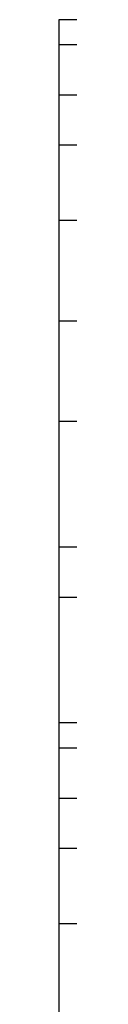
# Model space of a CAD drawing. Units: inches. Extents: x -28.3 to 26.7, y -5 to 20.8.
# Drawn here: x -0.4 to -0.4, y 0.2 to 0.2 of the extents above; entities that cross this region are included whole.
import ezdxf

# ---------------------------------------------------------------- set-up
doc = ezdxf.new("R2010")
doc.units = ezdxf.units.IN
doc.header["$MEASUREMENT"] = 0

# ---------------------------------------------------------------- blocks, each defined once
blk = doc.blocks.new('58196-00_silkscreen_91b__4', base_point=(-0.360729, 0.109921))
at = {"color": 7, "linetype": 'Continuous'}
for p, q in [((-0.360729, 0.209921), (-0.360729, 0.197421)), ((-0.360729, 0.197421), (-0.360729, 0.181171)), ((-0.360729, 0.181171), (-0.360729, 0.176171)), ((-0.360729, 0.176171), (-0.360729, 0.174921)), ((-0.360729, 0.174921), (-0.360729, 0.154921))]:
    blk.add_line(p, q, dxfattribs=at)
blk = doc.blocks.new('58196-00_silkscreen_81b__18', base_point=(-0.360729, 0.109921))
at = {"color": 7, "linetype": 'Continuous'}
for p, q in [((-0.360729, 0.209921), (-0.360729, 0.197421)), ((-0.360729, 0.197421), (-0.360729, 0.181171)), ((-0.360729, 0.181171), (-0.360729, 0.176171)), ((-0.360729, 0.176171), (-0.360729, 0.174921)), ((-0.360729, 0.174921), (-0.360729, 0.154921))]:
    blk.add_line(p, q, dxfattribs=at)
blk = doc.blocks.new('58196-00_silkscreen_85b__25', base_point=(-0.360729, 0.109921))
at = {"color": 7, "linetype": 'Continuous'}
for p, q in [((-0.360729, 0.209921), (-0.360729, 0.197421)), ((-0.360729, 0.197421), (-0.360729, 0.181171)), ((-0.360729, 0.181171), (-0.360729, 0.176171)), ((-0.360729, 0.176171), (-0.360729, 0.174921)), ((-0.360729, 0.174921), (-0.360729, 0.172421)), ((-0.360729, 0.172421), (-0.360729, 0.164921)), ((-0.360729, 0.164921), (-0.360729, 0.159921))]:
    blk.add_line(p, q, dxfattribs=at)
blk = doc.blocks.new('58196-00_silkscreen_75b__26', base_point=(-0.360729, 0.109921))
at = {"color": 7, "linetype": 'Continuous'}
for p, q in [((-0.360729, 0.209921), (-0.360729, 0.197421)), ((-0.360729, 0.197421), (-0.360729, 0.181171)), ((-0.360729, 0.181171), (-0.360729, 0.176171)), ((-0.360729, 0.176171), (-0.360729, 0.174921)), ((-0.360729, 0.174921), (-0.360729, 0.172421)), ((-0.360729, 0.172421), (-0.360729, 0.164921)), ((-0.360729, 0.164921), (-0.360729, 0.159921))]:
    blk.add_line(p, q, dxfattribs=at)
blk = doc.blocks.new('58196-00_silkscreen_95b__39', base_point=(-0.360729, 0.109921))
at = {"color": 7, "linetype": 'Continuous'}
for p, q in [((-0.359729, 0.209921), (-0.360729, 0.209921)), ((-0.360729, 0.209921), (-0.360729, 0.197421)), ((-0.360729, 0.197421), (-0.360729, 0.181171)), ((-0.360729, 0.181171), (-0.360729, 0.176171)), ((-0.360729, 0.176171), (-0.360729, 0.174921)), ((-0.360729, 0.174921), (-0.360729, 0.172421)), ((-0.360729, 0.172421), (-0.360729, 0.164921)), ((-0.360729, 0.164921), (-0.360729, 0.159921))]:
    blk.add_line(p, q, dxfattribs=at)
blk = doc.blocks.new('58196-00_silkscreen_74a__46', base_point=(-0.360729, 0.109921))
at = {"color": 7, "linetype": 'Continuous'}
for p, q in [((-0.360729, 0.209921), (-0.360729, 0.198671)), ((-0.360729, 0.198671), (-0.360729, 0.197421)), ((-0.360729, 0.197421), (-0.360729, 0.181171)), ((-0.360729, 0.181171), (-0.360729, 0.177421)), ((-0.360729, 0.177421), (-0.360729, 0.176171)), ((-0.360729, 0.176171), (-0.360729, 0.174921)), ((-0.360729, 0.174921), (-0.360729, 0.158671))]:
    blk.add_line(p, q, dxfattribs=at)
blk = doc.blocks.new('58196-00_silkscreen_73a__47', base_point=(-0.360729, 0.109921))
at = {"color": 7, "linetype": 'Continuous'}
for p, q in [((-0.360729, 0.209921), (-0.360729, 0.198671)), ((-0.360729, 0.198671), (-0.360729, 0.197421)), ((-0.360729, 0.197421), (-0.360729, 0.181171)), ((-0.360729, 0.181171), (-0.360729, 0.177421)), ((-0.360729, 0.177421), (-0.360729, 0.176171)), ((-0.360729, 0.176171), (-0.360729, 0.174921)), ((-0.360729, 0.174921), (-0.360729, 0.158671))]:
    blk.add_line(p, q, dxfattribs=at)
blk = doc.blocks.new('58196-00_silkscreen_87b__48', base_point=(-0.360729, 0.109921))
at = {"color": 7, "linetype": 'Continuous'}
for p, q in [((-0.360729, 0.209921), (-0.360729, 0.198671)), ((-0.360729, 0.198671), (-0.360729, 0.197421)), ((-0.360729, 0.197421), (-0.360729, 0.181171)), ((-0.360729, 0.181171), (-0.360729, 0.177421)), ((-0.360729, 0.177421), (-0.360729, 0.176171)), ((-0.360729, 0.176171), (-0.360729, 0.174921)), ((-0.360729, 0.174921), (-0.360729, 0.158671))]:
    blk.add_line(p, q, dxfattribs=at)
blk = doc.blocks.new('58196-00_silkscreen_79a__49', base_point=(-0.360729, 0.109921))
at = {"color": 7, "linetype": 'Continuous'}
for p, q in [((-0.360729, 0.209921), (-0.360729, 0.198671)), ((-0.360729, 0.198671), (-0.360729, 0.197421)), ((-0.360729, 0.197421), (-0.360729, 0.181171)), ((-0.360729, 0.181171), (-0.360729, 0.177421)), ((-0.360729, 0.177421), (-0.360729, 0.176171)), ((-0.360729, 0.176171), (-0.360729, 0.174921)), ((-0.360729, 0.174921), (-0.360729, 0.158671))]:
    blk.add_line(p, q, dxfattribs=at)
blk = doc.blocks.new('58196-00_silkscreen_78a__50', base_point=(-0.360729, 0.109921))
at = {"color": 7, "linetype": 'Continuous'}
for p, q in [((-0.360729, 0.209921), (-0.360729, 0.198671)), ((-0.360729, 0.198671), (-0.360729, 0.197421)), ((-0.360729, 0.197421), (-0.360729, 0.181171)), ((-0.360729, 0.181171), (-0.360729, 0.177421)), ((-0.360729, 0.177421), (-0.360729, 0.176171)), ((-0.360729, 0.176171), (-0.360729, 0.174921)), ((-0.360729, 0.174921), (-0.360729, 0.158671))]:
    blk.add_line(p, q, dxfattribs=at)
blk = doc.blocks.new('58196-00_silkscreen_77b__51', base_point=(-0.360729, 0.109921))
at = {"color": 7, "linetype": 'Continuous'}
for p, q in [((-0.360729, 0.209921), (-0.360729, 0.198671)), ((-0.360729, 0.198671), (-0.360729, 0.197421)), ((-0.360729, 0.197421), (-0.360729, 0.181171)), ((-0.360729, 0.181171), (-0.360729, 0.177421)), ((-0.360729, 0.177421), (-0.360729, 0.176171)), ((-0.360729, 0.176171), (-0.360729, 0.174921)), ((-0.360729, 0.174921), (-0.360729, 0.158671))]:
    blk.add_line(p, q, dxfattribs=at)
blk = doc.blocks.new('58196-00_silkscreen_77a__52', base_point=(-0.360729, 0.109921))
at = {"color": 7, "linetype": 'Continuous'}
for p, q in [((-0.360729, 0.209921), (-0.360729, 0.198671)), ((-0.360729, 0.198671), (-0.360729, 0.197421)), ((-0.360729, 0.197421), (-0.360729, 0.181171)), ((-0.360729, 0.181171), (-0.360729, 0.177421)), ((-0.360729, 0.177421), (-0.360729, 0.176171)), ((-0.360729, 0.176171), (-0.360729, 0.174921)), ((-0.360729, 0.174921), (-0.360729, 0.158671))]:
    blk.add_line(p, q, dxfattribs=at)
blk = doc.blocks.new('58196-00_silkscreen_76a__53', base_point=(-0.360729, 0.109921))
at = {"color": 7, "linetype": 'Continuous'}
for p, q in [((-0.360729, 0.209921), (-0.360729, 0.198671)), ((-0.360729, 0.198671), (-0.360729, 0.197421)), ((-0.360729, 0.197421), (-0.360729, 0.181171)), ((-0.360729, 0.181171), (-0.360729, 0.177421)), ((-0.360729, 0.177421), (-0.360729, 0.176171)), ((-0.360729, 0.176171), (-0.360729, 0.174921)), ((-0.360729, 0.174921), (-0.360729, 0.158671))]:
    blk.add_line(p, q, dxfattribs=at)
blk = doc.blocks.new('58196-00_silkscreen_75a__54', base_point=(-0.360729, 0.109921))
at = {"color": 7, "linetype": 'Continuous'}
for p, q in [((-0.360729, 0.209921), (-0.360729, 0.198671)), ((-0.360729, 0.198671), (-0.360729, 0.197421)), ((-0.360729, 0.197421), (-0.360729, 0.181171)), ((-0.360729, 0.181171), (-0.360729, 0.177421)), ((-0.360729, 0.177421), (-0.360729, 0.176171)), ((-0.360729, 0.176171), (-0.360729, 0.174921)), ((-0.360729, 0.174921), (-0.360729, 0.158671))]:
    blk.add_line(p, q, dxfattribs=at)
blk = doc.blocks.new('58196-00_silkscreen_96b__64', base_point=(-0.360729, 0.109921))
at = {"color": 7, "linetype": 'Continuous'}
for p, q in [((-0.360729, 0.209921), (-0.360729, 0.208671)), ((-0.359729, 0.209921), (-0.360729, 0.209921)), ((-0.360729, 0.208671), (-0.360729, 0.206171)), ((-0.359729, 0.208671), (-0.360729, 0.208671)), ((-0.360729, 0.206171), (-0.360729, 0.203671)), ((-0.359729, 0.206171), (-0.360729, 0.206171)), ((-0.360729, 0.203671), (-0.360729, 0.199921)), ((-0.359729, 0.203671), (-0.360729, 0.203671)), ((-0.360729, 0.199921), (-0.360729, 0.194921)), ((-0.359729, 0.199921), (-0.360729, 0.199921)), ((-0.360729, 0.194921), (-0.360729, 0.189921)), ((-0.359729, 0.194921), (-0.360729, 0.194921)), ((-0.360729, 0.189921), (-0.360729, 0.183672)), ((-0.359729, 0.189921), (-0.360729, 0.189921)), ((-0.360729, 0.183672), (-0.360729, 0.181171)), ((-0.359729, 0.183672), (-0.360729, 0.183672)), ((-0.360729, 0.181171), (-0.360729, 0.174921)), ((-0.359729, 0.181171), (-0.360729, 0.181171)), ((-0.360729, 0.174921), (-0.360729, 0.173671)), ((-0.359729, 0.174921), (-0.360729, 0.174921)), ((-0.360729, 0.173671), (-0.360729, 0.171171)), ((-0.359729, 0.173671), (-0.360729, 0.173671)), ((-0.360729, 0.171171), (-0.360729, 0.168671)), ((-0.359729, 0.171171), (-0.360729, 0.171171)), ((-0.360729, 0.168671), (-0.360729, 0.164921)), ((-0.359729, 0.168671), (-0.360729, 0.168671)), ((-0.360729, 0.164921), (-0.360729, 0.159921)), ((-0.359729, 0.164921), (-0.360729, 0.164921))]:
    blk.add_line(p, q, dxfattribs=at)
blk = doc.blocks.new('58196-00_silkscreen_95a__65', base_point=(-0.360729, 0.109921))
at = {"color": 7, "linetype": 'Continuous'}
for p, q in [((-0.360729, 0.209921), (-0.360729, 0.208671)), ((-0.360729, 0.208671), (-0.360729, 0.206171)), ((-0.360729, 0.206171), (-0.360729, 0.203671)), ((-0.360729, 0.203671), (-0.360729, 0.199921)), ((-0.360729, 0.199921), (-0.360729, 0.197421)), ((-0.360729, 0.197421), (-0.360729, 0.194921)), ((-0.360729, 0.194921), (-0.360729, 0.189921)), ((-0.360729, 0.189921), (-0.360729, 0.183672)), ((-0.360729, 0.183672), (-0.360729, 0.181171)), ((-0.360729, 0.181171), (-0.360729, 0.176171)), ((-0.360729, 0.176171), (-0.360729, 0.174921)), ((-0.360729, 0.174921), (-0.360729, 0.164921)), ((-0.360729, 0.164921), (-0.360729, 0.154921))]:
    blk.add_line(p, q, dxfattribs=at)
blk = doc.blocks.new('58196-00_silkscreen_92b__66', base_point=(-0.360729, 0.109921))
at = {"color": 7, "linetype": 'Continuous'}
for p, q in [((-0.360729, 0.209921), (-0.360729, 0.208671)), ((-0.360729, 0.208671), (-0.360729, 0.204922)), ((-0.360729, 0.204922), (-0.360729, 0.199921)), ((-0.360729, 0.199921), (-0.360729, 0.197421)), ((-0.360729, 0.197421), (-0.360729, 0.192421)), ((-0.360729, 0.192421), (-0.360729, 0.186172)), ((-0.360729, 0.186172), (-0.360729, 0.181171)), ((-0.360729, 0.181171), (-0.360729, 0.176171)), ((-0.360729, 0.176171), (-0.360729, 0.174921)), ((-0.360729, 0.174921), (-0.360729, 0.167422)), ((-0.360729, 0.167422), (-0.360729, 0.164921)), ((-0.360729, 0.164921), (-0.360729, 0.156171))]:
    blk.add_line(p, q, dxfattribs=at)
blk = doc.blocks.new('58196-00_silkscreen_90a__67', base_point=(-0.360729, 0.109921))
at = {"color": 7, "linetype": 'Continuous'}
for p, q in [((-0.360729, 0.209921), (-0.360729, 0.208671)), ((-0.360729, 0.208671), (-0.360729, 0.206171)), ((-0.360729, 0.206171), (-0.360729, 0.203671)), ((-0.360729, 0.203671), (-0.360729, 0.199921)), ((-0.360729, 0.199921), (-0.360729, 0.197421)), ((-0.360729, 0.197421), (-0.360729, 0.194921)), ((-0.360729, 0.194921), (-0.360729, 0.189921)), ((-0.360729, 0.189921), (-0.360729, 0.183672)), ((-0.360729, 0.183672), (-0.360729, 0.181171)), ((-0.360729, 0.181171), (-0.360729, 0.176171)), ((-0.360729, 0.176171), (-0.360729, 0.174921)), ((-0.360729, 0.174921), (-0.360729, 0.164921)), ((-0.360729, 0.164921), (-0.360729, 0.154921))]:
    blk.add_line(p, q, dxfattribs=at)
blk = doc.blocks.new('58196-00_silkscreen_89b__68', base_point=(-0.360729, 0.109921))
at = {"color": 7, "linetype": 'Continuous'}
for p, q in [((-0.360729, 0.209921), (-0.360729, 0.208671)), ((-0.360729, 0.208671), (-0.360729, 0.206171)), ((-0.360729, 0.206171), (-0.360729, 0.203671)), ((-0.360729, 0.203671), (-0.360729, 0.199921)), ((-0.360729, 0.199921), (-0.360729, 0.197421)), ((-0.360729, 0.197421), (-0.360729, 0.194921)), ((-0.360729, 0.194921), (-0.360729, 0.189921)), ((-0.360729, 0.189921), (-0.360729, 0.183672)), ((-0.360729, 0.183672), (-0.360729, 0.181171)), ((-0.360729, 0.181171), (-0.360729, 0.176171)), ((-0.360729, 0.176171), (-0.360729, 0.174921)), ((-0.360729, 0.174921), (-0.360729, 0.164921)), ((-0.360729, 0.164921), (-0.360729, 0.154921))]:
    blk.add_line(p, q, dxfattribs=at)
blk = doc.blocks.new('58196-00_silkscreen_86b__69', base_point=(-0.360729, 0.109921))
at = {"color": 7, "linetype": 'Continuous'}
for p, q in [((-0.360729, 0.209921), (-0.360729, 0.208671)), ((-0.360729, 0.208671), (-0.360729, 0.206171)), ((-0.360729, 0.206171), (-0.360729, 0.203671)), ((-0.360729, 0.203671), (-0.360729, 0.199921)), ((-0.360729, 0.199921), (-0.360729, 0.197421)), ((-0.360729, 0.197421), (-0.360729, 0.194921)), ((-0.360729, 0.194921), (-0.360729, 0.189921)), ((-0.360729, 0.189921), (-0.360729, 0.183672)), ((-0.360729, 0.183672), (-0.360729, 0.181171)), ((-0.360729, 0.181171), (-0.360729, 0.176171)), ((-0.360729, 0.176171), (-0.360729, 0.174921)), ((-0.360729, 0.174921), (-0.360729, 0.173671)), ((-0.360729, 0.173671), (-0.360729, 0.171171)), ((-0.360729, 0.171171), (-0.360729, 0.168671)), ((-0.360729, 0.168671), (-0.360729, 0.164921)), ((-0.360729, 0.164921), (-0.360729, 0.159921))]:
    blk.add_line(p, q, dxfattribs=at)
blk = doc.blocks.new('58196-00_silkscreen_82b__70', base_point=(-0.360729, 0.109921))
at = {"color": 7, "linetype": 'Continuous'}
for p, q in [((-0.360729, 0.209921), (-0.360729, 0.208671)), ((-0.360729, 0.208671), (-0.360729, 0.204922)), ((-0.360729, 0.204922), (-0.360729, 0.199921)), ((-0.360729, 0.199921), (-0.360729, 0.197421)), ((-0.360729, 0.197421), (-0.360729, 0.192421)), ((-0.360729, 0.192421), (-0.360729, 0.186172)), ((-0.360729, 0.186172), (-0.360729, 0.181171)), ((-0.360729, 0.181171), (-0.360729, 0.176171)), ((-0.360729, 0.176171), (-0.360729, 0.174921)), ((-0.360729, 0.174921), (-0.360729, 0.167422)), ((-0.360729, 0.167422), (-0.360729, 0.164921)), ((-0.360729, 0.164921), (-0.360729, 0.156171))]:
    blk.add_line(p, q, dxfattribs=at)
blk = doc.blocks.new('58196-00_silkscreen_76b__90', base_point=(-0.360729, 0.109921))
at = {"color": 7, "linetype": 'Continuous'}
for p, q in [((-0.360729, 0.209921), (-0.360729, 0.208671)), ((-0.360729, 0.208671), (-0.360729, 0.206171)), ((-0.360729, 0.206171), (-0.360729, 0.203671)), ((-0.360729, 0.203671), (-0.360729, 0.199921)), ((-0.360729, 0.199921), (-0.360729, 0.197421)), ((-0.360729, 0.197421), (-0.360729, 0.194921)), ((-0.360729, 0.194921), (-0.360729, 0.189921)), ((-0.360729, 0.189921), (-0.360729, 0.183672)), ((-0.360729, 0.183672), (-0.360729, 0.181171)), ((-0.360729, 0.181171), (-0.360729, 0.176171)), ((-0.360729, 0.176171), (-0.360729, 0.174921)), ((-0.360729, 0.174921), (-0.360729, 0.173671)), ((-0.360729, 0.173671), (-0.360729, 0.171171)), ((-0.360729, 0.171171), (-0.360729, 0.168671)), ((-0.360729, 0.168671), (-0.360729, 0.164921)), ((-0.360729, 0.164921), (-0.360729, 0.159921))]:
    blk.add_line(p, q, dxfattribs=at)
blk = doc.blocks.new('58196-00_silkscreen_79b__98', base_point=(-0.360729, 0.109921))
at = {"color": 7, "linetype": 'Continuous'}
for p, q in [((-0.360729, 0.209921), (-0.360729, 0.208671)), ((-0.360729, 0.208671), (-0.360729, 0.206171)), ((-0.360729, 0.206171), (-0.360729, 0.203671)), ((-0.360729, 0.203671), (-0.360729, 0.199921)), ((-0.360729, 0.199921), (-0.360729, 0.197421)), ((-0.360729, 0.197421), (-0.360729, 0.194921)), ((-0.360729, 0.194921), (-0.360729, 0.189921)), ((-0.360729, 0.189921), (-0.360729, 0.183672)), ((-0.360729, 0.183672), (-0.360729, 0.181171)), ((-0.360729, 0.181171), (-0.360729, 0.176171)), ((-0.360729, 0.176171), (-0.360729, 0.174921)), ((-0.360729, 0.174921), (-0.360729, 0.164921)), ((-0.360729, 0.164921), (-0.360729, 0.154921))]:
    blk.add_line(p, q, dxfattribs=at)
blk = doc.blocks.new('58196-00_silkscreen_96a__105', base_point=(-0.360729, 0.109921))
at = {"color": 7, "linetype": 'Continuous'}
for p, q in [((-0.360729, 0.209921), (-0.360729, 0.208671)), ((-0.359729, 0.209921), (-0.360729, 0.209921)), ((-0.360729, 0.208671), (-0.360729, 0.206171)), ((-0.360729, 0.206171), (-0.360729, 0.203671)), ((-0.360729, 0.203671), (-0.360729, 0.199921)), ((-0.360729, 0.199921), (-0.360729, 0.194921)), ((-0.360729, 0.194921), (-0.360729, 0.189921)), ((-0.360729, 0.189921), (-0.360729, 0.183672)), ((-0.360729, 0.183672), (-0.360729, 0.181171)), ((-0.360729, 0.181171), (-0.360729, 0.176171)), ((-0.360729, 0.176171), (-0.360729, 0.174921)), ((-0.360729, 0.174921), (-0.360729, 0.164921)), ((-0.360729, 0.164921), (-0.360729, 0.154921))]:
    blk.add_line(p, q, dxfattribs=at)
blk = doc.blocks.new('58196-00_silkscreen_94a__106', base_point=(-0.360729, 0.109921))
at = {"color": 7, "linetype": 'Continuous'}
for p, q in [((-0.360729, 0.209921), (-0.360729, 0.208671)), ((-0.360729, 0.208671), (-0.360729, 0.206171)), ((-0.360729, 0.206171), (-0.360729, 0.203671)), ((-0.360729, 0.203671), (-0.360729, 0.199921)), ((-0.360729, 0.199921), (-0.360729, 0.197421)), ((-0.360729, 0.197421), (-0.360729, 0.194921)), ((-0.360729, 0.194921), (-0.360729, 0.189921)), ((-0.360729, 0.189921), (-0.360729, 0.183672)), ((-0.360729, 0.183672), (-0.360729, 0.181171)), ((-0.360729, 0.181171), (-0.360729, 0.176171)), ((-0.360729, 0.176171), (-0.360729, 0.174921)), ((-0.360729, 0.174921), (-0.360729, 0.164921)), ((-0.360729, 0.164921), (-0.360729, 0.154921))]:
    blk.add_line(p, q, dxfattribs=at)
blk = doc.blocks.new('58196-00_silkscreen_93a__107', base_point=(-0.360729, 0.109921))
at = {"color": 7, "linetype": 'Continuous'}
for p, q in [((-0.360729, 0.209921), (-0.360729, 0.208671)), ((-0.360729, 0.208671), (-0.360729, 0.206171)), ((-0.360729, 0.206171), (-0.360729, 0.203671)), ((-0.360729, 0.203671), (-0.360729, 0.199921)), ((-0.360729, 0.199921), (-0.360729, 0.197421)), ((-0.360729, 0.197421), (-0.360729, 0.194921)), ((-0.360729, 0.194921), (-0.360729, 0.189921)), ((-0.360729, 0.189921), (-0.360729, 0.183672)), ((-0.360729, 0.183672), (-0.360729, 0.181171)), ((-0.360729, 0.181171), (-0.360729, 0.176171)), ((-0.360729, 0.176171), (-0.360729, 0.174921)), ((-0.360729, 0.174921), (-0.360729, 0.164921)), ((-0.360729, 0.164921), (-0.360729, 0.154921))]:
    blk.add_line(p, q, dxfattribs=at)
blk = doc.blocks.new('58196-00_silkscreen_92a__108', base_point=(-0.360729, 0.109921))
at = {"color": 7, "linetype": 'Continuous'}
for p, q in [((-0.360729, 0.209921), (-0.360729, 0.208671)), ((-0.360729, 0.208671), (-0.360729, 0.206171)), ((-0.360729, 0.206171), (-0.360729, 0.203671)), ((-0.360729, 0.203671), (-0.360729, 0.199921)), ((-0.360729, 0.199921), (-0.360729, 0.197421)), ((-0.360729, 0.197421), (-0.360729, 0.194921)), ((-0.360729, 0.194921), (-0.360729, 0.189921)), ((-0.360729, 0.189921), (-0.360729, 0.183672)), ((-0.360729, 0.183672), (-0.360729, 0.181171)), ((-0.360729, 0.181171), (-0.360729, 0.176171)), ((-0.360729, 0.176171), (-0.360729, 0.174921)), ((-0.360729, 0.174921), (-0.360729, 0.164921)), ((-0.360729, 0.164921), (-0.360729, 0.154921))]:
    blk.add_line(p, q, dxfattribs=at)
blk = doc.blocks.new('58196-00_silkscreen_91a__109', base_point=(-0.360729, 0.109921))
at = {"color": 7, "linetype": 'Continuous'}
for p, q in [((-0.360729, 0.209921), (-0.360729, 0.208671)), ((-0.360729, 0.208671), (-0.360729, 0.206171)), ((-0.360729, 0.206171), (-0.360729, 0.203671)), ((-0.360729, 0.203671), (-0.360729, 0.199921)), ((-0.360729, 0.199921), (-0.360729, 0.197421)), ((-0.360729, 0.197421), (-0.360729, 0.194921)), ((-0.360729, 0.194921), (-0.360729, 0.189921)), ((-0.360729, 0.189921), (-0.360729, 0.183672)), ((-0.360729, 0.183672), (-0.360729, 0.181171)), ((-0.360729, 0.181171), (-0.360729, 0.176171)), ((-0.360729, 0.176171), (-0.360729, 0.174921)), ((-0.360729, 0.174921), (-0.360729, 0.164921)), ((-0.360729, 0.164921), (-0.360729, 0.154921))]:
    blk.add_line(p, q, dxfattribs=at)
blk = doc.blocks.new('58196-00_silkscreen_86a__117', base_point=(-0.360729, 0.109921))
at = {"color": 7, "linetype": 'Continuous'}
for p, q in [((-0.360729, 0.209921), (-0.360729, 0.208671)), ((-0.360729, 0.208671), (-0.360729, 0.204922)), ((-0.360729, 0.204922), (-0.360729, 0.199921)), ((-0.360729, 0.199921), (-0.360729, 0.197421)), ((-0.360729, 0.197421), (-0.360729, 0.192421)), ((-0.360729, 0.192421), (-0.360729, 0.186172)), ((-0.360729, 0.186172), (-0.360729, 0.181171)), ((-0.360729, 0.181171), (-0.360729, 0.176171)), ((-0.360729, 0.176171), (-0.360729, 0.174921)), ((-0.360729, 0.174921), (-0.360729, 0.167422)), ((-0.360729, 0.167422), (-0.360729, 0.164921)), ((-0.360729, 0.164921), (-0.360729, 0.159921))]:
    blk.add_line(p, q, dxfattribs=at)
blk = doc.blocks.new('58196-00_silkscreen_84a__121', base_point=(-0.360729, 0.109921))
at = {"color": 7, "linetype": 'Continuous'}
for p, q in [((-0.360729, 0.209921), (-0.360729, 0.208671)), ((-0.360729, 0.208671), (-0.360729, 0.204922)), ((-0.360729, 0.204922), (-0.360729, 0.199921)), ((-0.360729, 0.199921), (-0.360729, 0.197421)), ((-0.360729, 0.197421), (-0.360729, 0.192421)), ((-0.360729, 0.192421), (-0.360729, 0.186172)), ((-0.360729, 0.186172), (-0.360729, 0.181171)), ((-0.360729, 0.181171), (-0.360729, 0.176171)), ((-0.360729, 0.176171), (-0.360729, 0.174921)), ((-0.360729, 0.174921), (-0.360729, 0.167422)), ((-0.360729, 0.167422), (-0.360729, 0.164921)), ((-0.360729, 0.164921), (-0.360729, 0.159921))]:
    blk.add_line(p, q, dxfattribs=at)
blk = doc.blocks.new('58196-00_silkscreen_82a__122', base_point=(-0.360729, 0.109921))
at = {"color": 7, "linetype": 'Continuous'}
for p, q in [((-0.360729, 0.209921), (-0.360729, 0.208671)), ((-0.360729, 0.208671), (-0.360729, 0.204922)), ((-0.360729, 0.204922), (-0.360729, 0.199921)), ((-0.360729, 0.199921), (-0.360729, 0.197421)), ((-0.360729, 0.197421), (-0.360729, 0.192421)), ((-0.360729, 0.192421), (-0.360729, 0.186172)), ((-0.360729, 0.186172), (-0.360729, 0.181171)), ((-0.360729, 0.181171), (-0.360729, 0.176171)), ((-0.360729, 0.176171), (-0.360729, 0.174921)), ((-0.360729, 0.174921), (-0.360729, 0.167422)), ((-0.360729, 0.167422), (-0.360729, 0.164921)), ((-0.360729, 0.164921), (-0.360729, 0.159921))]:
    blk.add_line(p, q, dxfattribs=at)
blk = doc.blocks.new('58196-00_silkscreen_81a__123', base_point=(-0.360729, 0.109921))
at = {"color": 7, "linetype": 'Continuous'}
for p, q in [((-0.360729, 0.209921), (-0.360729, 0.208671)), ((-0.360729, 0.208671), (-0.360729, 0.204922)), ((-0.360729, 0.204922), (-0.360729, 0.199921)), ((-0.360729, 0.199921), (-0.360729, 0.197421)), ((-0.360729, 0.197421), (-0.360729, 0.192421)), ((-0.360729, 0.192421), (-0.360729, 0.186172)), ((-0.360729, 0.186172), (-0.360729, 0.181171)), ((-0.360729, 0.181171), (-0.360729, 0.176171)), ((-0.360729, 0.176171), (-0.360729, 0.174921)), ((-0.360729, 0.174921), (-0.360729, 0.167422)), ((-0.360729, 0.167422), (-0.360729, 0.164921)), ((-0.360729, 0.164921), (-0.360729, 0.159921))]:
    blk.add_line(p, q, dxfattribs=at)
blk = doc.blocks.new('58196-00_silkscreen_80a__124', base_point=(-0.360729, 0.109921))
at = {"color": 7, "linetype": 'Continuous'}
for p, q in [((-0.360729, 0.209921), (-0.360729, 0.208671)), ((-0.360729, 0.208671), (-0.360729, 0.204922)), ((-0.360729, 0.204922), (-0.360729, 0.199921)), ((-0.360729, 0.199921), (-0.360729, 0.197421)), ((-0.360729, 0.197421), (-0.360729, 0.192421)), ((-0.360729, 0.192421), (-0.360729, 0.186172)), ((-0.360729, 0.186172), (-0.360729, 0.181171)), ((-0.360729, 0.181171), (-0.360729, 0.176171)), ((-0.360729, 0.176171), (-0.360729, 0.174921)), ((-0.360729, 0.174921), (-0.360729, 0.167422)), ((-0.360729, 0.167422), (-0.360729, 0.164921)), ((-0.360729, 0.164921), (-0.360729, 0.159921))]:
    blk.add_line(p, q, dxfattribs=at)
blk = doc.blocks.new('58196-00_silkscreen_78b__129', base_point=(-0.360729, 0.109921))
at = {"color": 7, "linetype": 'Continuous'}
for p, q in [((-0.360729, 0.209921), (-0.360729, 0.208671)), ((-0.360729, 0.208671), (-0.360729, 0.204922)), ((-0.360729, 0.204922), (-0.360729, 0.199921)), ((-0.360729, 0.199921), (-0.360729, 0.197421)), ((-0.360729, 0.197421), (-0.360729, 0.192421)), ((-0.360729, 0.192421), (-0.360729, 0.186172)), ((-0.360729, 0.186172), (-0.360729, 0.181171)), ((-0.360729, 0.181171), (-0.360729, 0.176171)), ((-0.360729, 0.176171), (-0.360729, 0.174921)), ((-0.360729, 0.174921), (-0.360729, 0.167422)), ((-0.360729, 0.167422), (-0.360729, 0.164921)), ((-0.360729, 0.164921), (-0.360729, 0.159921))]:
    blk.add_line(p, q, dxfattribs=at)
blk = doc.blocks.new('58196-00_silkscreen_73b__130', base_point=(-0.360729, 0.109921))
at = {"color": 7, "linetype": 'Continuous'}
for p, q in [((-0.360729, 0.209921), (-0.360729, 0.208671)), ((-0.360729, 0.208671), (-0.360729, 0.204922)), ((-0.360729, 0.204922), (-0.360729, 0.199921)), ((-0.360729, 0.199921), (-0.360729, 0.197421)), ((-0.360729, 0.197421), (-0.360729, 0.192421)), ((-0.360729, 0.192421), (-0.360729, 0.186172)), ((-0.360729, 0.186172), (-0.360729, 0.181171)), ((-0.360729, 0.181171), (-0.360729, 0.176171)), ((-0.360729, 0.176171), (-0.360729, 0.174921)), ((-0.360729, 0.174921), (-0.360729, 0.167422)), ((-0.360729, 0.167422), (-0.360729, 0.164921)), ((-0.360729, 0.164921), (-0.360729, 0.159921))]:
    blk.add_line(p, q, dxfattribs=at)
blk = doc.blocks.new('58196-00_silkscreen_93b__142', base_point=(-0.360729, 0.109921))
at = {"color": 7, "linetype": 'Continuous'}
for p, q in [((-0.360729, 0.209921), (-0.360729, 0.208671)), ((-0.360729, 0.208671), (-0.360729, 0.204922)), ((-0.360729, 0.204922), (-0.360729, 0.199921)), ((-0.360729, 0.199921), (-0.360729, 0.197421)), ((-0.360729, 0.197421), (-0.360729, 0.192421)), ((-0.360729, 0.192421), (-0.360729, 0.186172)), ((-0.360729, 0.186172), (-0.360729, 0.181171)), ((-0.360729, 0.181171), (-0.360729, 0.176171)), ((-0.360729, 0.176171), (-0.360729, 0.174921)), ((-0.360729, 0.174921), (-0.360729, 0.167422)), ((-0.360729, 0.167422), (-0.360729, 0.164921)), ((-0.360729, 0.164921), (-0.360729, 0.159921))]:
    blk.add_line(p, q, dxfattribs=at)
blk = doc.blocks.new('58196-00_silkscreen_89a__143', base_point=(-0.360729, 0.109921))
at = {"color": 7, "linetype": 'Continuous'}
for p, q in [((-0.360729, 0.209921), (-0.360729, 0.208671)), ((-0.360729, 0.208671), (-0.360729, 0.204922)), ((-0.360729, 0.204922), (-0.360729, 0.199921)), ((-0.360729, 0.199921), (-0.360729, 0.197421)), ((-0.360729, 0.197421), (-0.360729, 0.192421)), ((-0.360729, 0.192421), (-0.360729, 0.186172)), ((-0.360729, 0.186172), (-0.360729, 0.181171)), ((-0.360729, 0.181171), (-0.360729, 0.176171)), ((-0.360729, 0.176171), (-0.360729, 0.174921)), ((-0.360729, 0.174921), (-0.360729, 0.167422)), ((-0.360729, 0.167422), (-0.360729, 0.164921)), ((-0.360729, 0.164921), (-0.360729, 0.159921))]:
    blk.add_line(p, q, dxfattribs=at)
blk = doc.blocks.new('58196-00_silkscreen_88b__144', base_point=(-0.360729, 0.109921))
at = {"color": 7, "linetype": 'Continuous'}
for p, q in [((-0.360729, 0.209921), (-0.360729, 0.208671)), ((-0.360729, 0.208671), (-0.360729, 0.204922)), ((-0.360729, 0.204922), (-0.360729, 0.199921)), ((-0.360729, 0.199921), (-0.360729, 0.197421)), ((-0.360729, 0.197421), (-0.360729, 0.192421)), ((-0.360729, 0.192421), (-0.360729, 0.186172)), ((-0.360729, 0.186172), (-0.360729, 0.181171)), ((-0.360729, 0.181171), (-0.360729, 0.176171)), ((-0.360729, 0.176171), (-0.360729, 0.174921)), ((-0.360729, 0.174921), (-0.360729, 0.167422)), ((-0.360729, 0.167422), (-0.360729, 0.164921)), ((-0.360729, 0.164921), (-0.360729, 0.159921))]:
    blk.add_line(p, q, dxfattribs=at)
blk = doc.blocks.new('58196-00_silkscreen_88a__145', base_point=(-0.360729, 0.109921))
at = {"color": 7, "linetype": 'Continuous'}
for p, q in [((-0.360729, 0.209921), (-0.360729, 0.208671)), ((-0.360729, 0.208671), (-0.360729, 0.204922)), ((-0.360729, 0.204922), (-0.360729, 0.199921)), ((-0.360729, 0.199921), (-0.360729, 0.197421)), ((-0.360729, 0.197421), (-0.360729, 0.192421)), ((-0.360729, 0.192421), (-0.360729, 0.186172)), ((-0.360729, 0.186172), (-0.360729, 0.181171)), ((-0.360729, 0.181171), (-0.360729, 0.176171)), ((-0.360729, 0.176171), (-0.360729, 0.174921)), ((-0.360729, 0.174921), (-0.360729, 0.167422)), ((-0.360729, 0.167422), (-0.360729, 0.164921)), ((-0.360729, 0.164921), (-0.360729, 0.159921))]:
    blk.add_line(p, q, dxfattribs=at)
blk = doc.blocks.new('58196-00_silkscreen_87a__146', base_point=(-0.360729, 0.109921))
at = {"color": 7, "linetype": 'Continuous'}
for p, q in [((-0.360729, 0.209921), (-0.360729, 0.208671)), ((-0.360729, 0.208671), (-0.360729, 0.204922)), ((-0.360729, 0.204922), (-0.360729, 0.199921)), ((-0.360729, 0.199921), (-0.360729, 0.197421)), ((-0.360729, 0.197421), (-0.360729, 0.192421)), ((-0.360729, 0.192421), (-0.360729, 0.186172)), ((-0.360729, 0.186172), (-0.360729, 0.181171)), ((-0.360729, 0.181171), (-0.360729, 0.176171)), ((-0.360729, 0.176171), (-0.360729, 0.174921)), ((-0.360729, 0.174921), (-0.360729, 0.167422)), ((-0.360729, 0.167422), (-0.360729, 0.164921)), ((-0.360729, 0.164921), (-0.360729, 0.159921))]:
    blk.add_line(p, q, dxfattribs=at)
blk = doc.blocks.new('58196-00_silkscreen_85a__147', base_point=(-0.360729, 0.109921))
at = {"color": 7, "linetype": 'Continuous'}
for p, q in [((-0.360729, 0.209921), (-0.360729, 0.208671)), ((-0.360729, 0.208671), (-0.360729, 0.204922)), ((-0.360729, 0.204922), (-0.360729, 0.199921)), ((-0.360729, 0.199921), (-0.360729, 0.197421)), ((-0.360729, 0.197421), (-0.360729, 0.192421)), ((-0.360729, 0.192421), (-0.360729, 0.186172)), ((-0.360729, 0.186172), (-0.360729, 0.181171)), ((-0.360729, 0.181171), (-0.360729, 0.176171)), ((-0.360729, 0.176171), (-0.360729, 0.174921)), ((-0.360729, 0.174921), (-0.360729, 0.167422)), ((-0.360729, 0.167422), (-0.360729, 0.164921)), ((-0.360729, 0.164921), (-0.360729, 0.159921))]:
    blk.add_line(p, q, dxfattribs=at)
blk = doc.blocks.new('58196-00_silkscreen_83b__148', base_point=(-0.360729, 0.109921))
at = {"color": 7, "linetype": 'Continuous'}
for p, q in [((-0.360729, 0.209921), (-0.360729, 0.208671)), ((-0.360729, 0.208671), (-0.360729, 0.204922)), ((-0.360729, 0.204922), (-0.360729, 0.199921)), ((-0.360729, 0.199921), (-0.360729, 0.197421)), ((-0.360729, 0.197421), (-0.360729, 0.192421)), ((-0.360729, 0.192421), (-0.360729, 0.186172)), ((-0.360729, 0.186172), (-0.360729, 0.181171)), ((-0.360729, 0.181171), (-0.360729, 0.176171)), ((-0.360729, 0.176171), (-0.360729, 0.174921)), ((-0.360729, 0.174921), (-0.360729, 0.167422)), ((-0.360729, 0.167422), (-0.360729, 0.164921)), ((-0.360729, 0.164921), (-0.360729, 0.159921))]:
    blk.add_line(p, q, dxfattribs=at)
blk = doc.blocks.new('58196-00_silkscreen_83a__149', base_point=(-0.360729, 0.109921))
at = {"color": 7, "linetype": 'Continuous'}
for p, q in [((-0.360729, 0.209921), (-0.360729, 0.208671)), ((-0.360729, 0.208671), (-0.360729, 0.204922)), ((-0.360729, 0.204922), (-0.360729, 0.199921)), ((-0.360729, 0.199921), (-0.360729, 0.197421)), ((-0.360729, 0.197421), (-0.360729, 0.192421)), ((-0.360729, 0.192421), (-0.360729, 0.186172)), ((-0.360729, 0.186172), (-0.360729, 0.181171)), ((-0.360729, 0.181171), (-0.360729, 0.176171)), ((-0.360729, 0.176171), (-0.360729, 0.174921)), ((-0.360729, 0.174921), (-0.360729, 0.167422)), ((-0.360729, 0.167422), (-0.360729, 0.164921)), ((-0.360729, 0.164921), (-0.360729, 0.159921))]:
    blk.add_line(p, q, dxfattribs=at)
blk = doc.blocks.new('58196-00_silkscreen_94b__165', base_point=(-0.360729, 0.109921))
at = {"color": 7, "linetype": 'Continuous'}
for p, q in [((-0.360729, 0.209921), (-0.360729, 0.197421)), ((-0.360729, 0.197421), (-0.360729, 0.181171)), ((-0.360729, 0.181171), (-0.360729, 0.176171)), ((-0.360729, 0.176171), (-0.360729, 0.174921)), ((-0.360729, 0.174921), (-0.360729, 0.154921))]:
    blk.add_line(p, q, dxfattribs=at)
blk = doc.blocks.new('58196-00_silkscreen_90b__166', base_point=(-0.360729, 0.109921))
at = {"color": 7, "linetype": 'Continuous'}
for p, q in [((-0.360729, 0.209921), (-0.360729, 0.208671)), ((-0.360729, 0.208671), (-0.360729, 0.206171)), ((-0.360729, 0.206171), (-0.360729, 0.203671)), ((-0.360729, 0.203671), (-0.360729, 0.199921)), ((-0.360729, 0.199921), (-0.360729, 0.197421)), ((-0.360729, 0.197421), (-0.360729, 0.194921)), ((-0.360729, 0.194921), (-0.360729, 0.189921)), ((-0.360729, 0.189921), (-0.360729, 0.183672)), ((-0.360729, 0.183672), (-0.360729, 0.181171)), ((-0.360729, 0.181171), (-0.360729, 0.176171)), ((-0.360729, 0.176171), (-0.360729, 0.174921)), ((-0.360729, 0.174921), (-0.360729, 0.164921)), ((-0.360729, 0.164921), (-0.360729, 0.154921))]:
    blk.add_line(p, q, dxfattribs=at)
blk = doc.blocks.new('58196-00_silkscreen_80b__167', base_point=(-0.360729, 0.109921))
at = {"color": 7, "linetype": 'Continuous'}
for p, q in [((-0.360729, 0.209921), (-0.360729, 0.208671)), ((-0.360729, 0.208671), (-0.360729, 0.206171)), ((-0.360729, 0.206171), (-0.360729, 0.203671)), ((-0.360729, 0.203671), (-0.360729, 0.199921)), ((-0.360729, 0.199921), (-0.360729, 0.197421)), ((-0.360729, 0.197421), (-0.360729, 0.194921)), ((-0.360729, 0.194921), (-0.360729, 0.189921)), ((-0.360729, 0.189921), (-0.360729, 0.183672)), ((-0.360729, 0.183672), (-0.360729, 0.181171)), ((-0.360729, 0.181171), (-0.360729, 0.176171)), ((-0.360729, 0.176171), (-0.360729, 0.174921)), ((-0.360729, 0.174921), (-0.360729, 0.164921)), ((-0.360729, 0.164921), (-0.360729, 0.154921))]:
    blk.add_line(p, q, dxfattribs=at)
blk = doc.blocks.new('58196-00_silkscreen_74b__174', base_point=(-0.360729, 0.109921))
at = {"color": 7, "linetype": 'Continuous'}
for p, q in [((-0.360729, 0.209921), (-0.360729, 0.197421)), ((-0.360729, 0.197421), (-0.360729, 0.181171)), ((-0.360729, 0.181171), (-0.360729, 0.176171)), ((-0.360729, 0.176171), (-0.360729, 0.174921)), ((-0.360729, 0.174921), (-0.360729, 0.154921))]:
    blk.add_line(p, q, dxfattribs=at)
blk = doc.blocks.new('58196-00_silkscreen_84b__179', base_point=(-0.360729, 0.109921))
at = {"color": 7, "linetype": 'Continuous'}
for p, q in [((-0.360729, 0.209921), (-0.360729, 0.197421)), ((-0.360729, 0.197421), (-0.360729, 0.181171)), ((-0.360729, 0.181171), (-0.360729, 0.176171)), ((-0.360729, 0.176171), (-0.360729, 0.174921)), ((-0.360729, 0.174921), (-0.360729, 0.154921))]:
    blk.add_line(p, q, dxfattribs=at)
blk = doc.blocks.new('58196-00_silkscreen__291', base_point=(-0.360729, 0.109921))
for name in ['58196-00_silkscreen_91b__4', '58196-00_silkscreen_81b__18', '58196-00_silkscreen_85b__25', '58196-00_silkscreen_75b__26', '58196-00_silkscreen_95b__39', '58196-00_silkscreen_74a__46', '58196-00_silkscreen_73a__47', '58196-00_silkscreen_87b__48', '58196-00_silkscreen_79a__49', '58196-00_silkscreen_78a__50', '58196-00_silkscreen_77b__51', '58196-00_silkscreen_77a__52', '58196-00_silkscreen_76a__53', '58196-00_silkscreen_75a__54', '58196-00_silkscreen_96b__64', '58196-00_silkscreen_95a__65', '58196-00_silkscreen_92b__66', '58196-00_silkscreen_90a__67', '58196-00_silkscreen_89b__68', '58196-00_silkscreen_86b__69', '58196-00_silkscreen_82b__70', '58196-00_silkscreen_76b__90', '58196-00_silkscreen_79b__98', '58196-00_silkscreen_96a__105', '58196-00_silkscreen_94a__106', '58196-00_silkscreen_93a__107', '58196-00_silkscreen_92a__108', '58196-00_silkscreen_91a__109', '58196-00_silkscreen_86a__117', '58196-00_silkscreen_84a__121', '58196-00_silkscreen_82a__122', '58196-00_silkscreen_81a__123', '58196-00_silkscreen_80a__124', '58196-00_silkscreen_78b__129', '58196-00_silkscreen_73b__130', '58196-00_silkscreen_93b__142', '58196-00_silkscreen_89a__143', '58196-00_silkscreen_88b__144', '58196-00_silkscreen_88a__145', '58196-00_silkscreen_87a__146', '58196-00_silkscreen_85a__147', '58196-00_silkscreen_83b__148', '58196-00_silkscreen_83a__149', '58196-00_silkscreen_94b__165', '58196-00_silkscreen_90b__166', '58196-00_silkscreen_80b__167', '58196-00_silkscreen_74b__174', '58196-00_silkscreen_84b__179']:
    blk.add_blockref(name, (-0.360729, 0.109921))
blk = doc.blocks.new('58196-00__345', base_point=(-0.416529, -0.407579))
blk.add_blockref('58196-00_silkscreen__291', (-0.360729, 0.109921))
blk = doc.blocks.new('1__346', base_point=(0.279921, 3.079921))
blk.add_blockref('58196-00__345', (-0.416529, -0.407579))

msp = doc.modelspace()

# ---------------------------------------------------------------- block references
msp.add_blockref('1__346', (0.279921, 3.079921))

doc.saveas('drawing.dxf')
